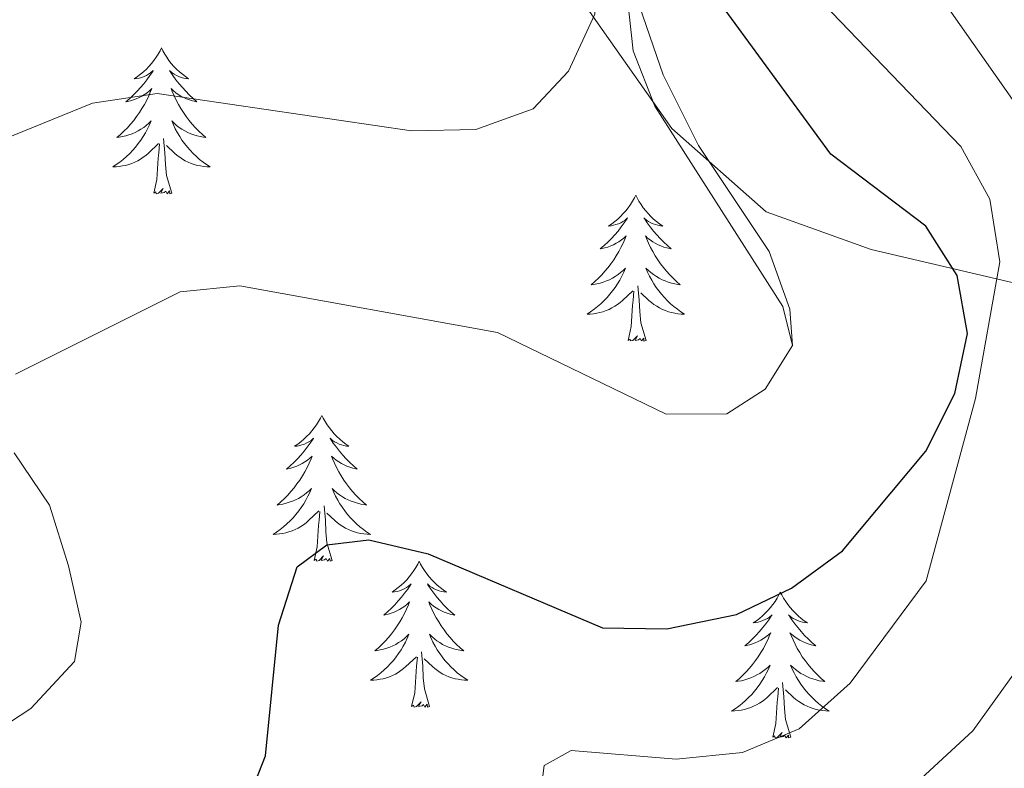
# Model space of a CAD drawing. Units: metres. Extents: x 597024 to 601521, y 4680132 to 4683165.
# Drawn here: x 599894 to 599975, y 4682100 to 4682161 of the extents above; entities that cross this region are included whole.
import ezdxf

# ---------------------------------------------------------------- set-up
doc = ezdxf.new("R2010")
doc.units = ezdxf.units.M
doc.header["$MEASUREMENT"] = 0
for name, color, linetype, lineweight in [('Level 35', 92, 'Continuous', 0), ('Level 36', 19, 'Continuous', 40), ('Level 4', 36, 'Continuous', 30), ('Level 5', 36, 'Continuous', 0), ('Level 6', 39, 'Continuous', 0)]:
    doc.layers.add(name, color=color, linetype=linetype, lineweight=lineweight)

msp = doc.modelspace()

# ---------------------------------------------------------------- linework, layer by layer
at = {"layer": 'Level 35', "color": 92, "linetype": 'Continuous', "lineweight": 0, "ltscale": 0.5}
msp.add_polyline3d([(599916.98, 4682329.48, 358.86), (599913.69, 4682321.36, 362.01), (599910.69, 4682307.18, 365.61), (599908.12, 4682282.3, 369.59), (599906.41, 4682269.29, 372.5), (599900.58, 4682246.71, 382.11), (599898.66, 4682236.62, 385.8), (599899.14, 4682227.23, 387.86), (599900.38, 4682222.43, 388.63), (599904.38, 4682212.9, 389.83), (599911.92, 4682200.58, 391.21), (599924.06, 4682184.46, 393.29), (599930.13, 4682176.77, 392.66), (599933.09, 4682172.9, 391.53), (599947.76, 4682152.02, 380.8), (599955.47, 4682145.21, 378.75), (599964.05, 4682142.12, 376.74), (599977.79, 4682138.92, 368.09), (599987.57, 4682133.77, 363.87), (599999.78, 4682125.73, 359.45), (600015.44, 4682114.44, 357.15), (600027.04, 4682105.46, 356.78), (600039.28, 4682094.25, 358.43)], dxfattribs=at)
at = {"layer": 'Level 36', "color": 92, "linetype": 'Continuous', "lineweight": 0}
for points in [[(599906.05, 4682158.59, 0.01), (599905.94, 4682158.37, 0.01), (599905.79, 4682158.09, 0.01), (599905.62, 4682157.83, 0.01), (599905.44, 4682157.57, 0.01), (599905.24, 4682157.32, 0.01), (599905.03, 4682157.08, 0.01), (599904.82, 4682156.86, 0.01), (599904.59, 4682156.64, 0.01), (599904.35, 4682156.44, 0.01), (599904.09, 4682156.25, 0.01), (599903.83, 4682156.07, 0.01), (599904.03, 4682156.09, 0.01), (599904.24, 4682156.13, 0.01), (599904.44, 4682156.19, 0.01), (599904.63, 4682156.26, 0.01), (599904.82, 4682156.34, 0.01), (599905, 4682156.44, 0.01), (599905.17, 4682156.55, 0.01), (599905.38, 4682156.74, 0.01), (599905.34, 4682156.68, 0.01), (599905.11, 4682156.33, 0.01), (599904.87, 4682156, 0.01), (599904.61, 4682155.67, 0.01), (599904.34, 4682155.35, 0.01), (599904.06, 4682155.05, 0.01), (599903.77, 4682154.76, 0.01), (599903.47, 4682154.47, 0.01), (599903.15, 4682154.2, 0.01), (599903.28, 4682154.22, 0.01), (599903.52, 4682154.28, 0.01), (599903.77, 4682154.36, 0.01), (599904, 4682154.44, 0.01), (599904.23, 4682154.55, 0.01), (599904.46, 4682154.66, 0.01), (599904.67, 4682154.8, 0.01), (599904.88, 4682154.94, 0.01), (599905.08, 4682155.1, 0.01), (599905.26, 4682155.27, 0.01), (599905.17, 4682155.04, 0.01), (599905.02, 4682154.68, 0.01), (599904.85, 4682154.33, 0.01), (599904.66, 4682153.98, 0.01), (599904.46, 4682153.64, 0.01), (599904.25, 4682153.31, 0.01), (599904.02, 4682152.99, 0.01), (599903.79, 4682152.68, 0.01), (599903.53, 4682152.38, 0.01), (599903.27, 4682152.08, 0.01), (599902.99, 4682151.8, 0.01), (599902.71, 4682151.53, 0.01), (599902.41, 4682151.27, 0.01), (599902.61, 4682151.3, 0.01), (599902.87, 4682151.35, 0.01), (599903.14, 4682151.41, 0.01), (599903.4, 4682151.49, 0.01), (599903.65, 4682151.58, 0.01), (599903.9, 4682151.69, 0.01), (599904.14, 4682151.81, 0.01), (599904.37, 4682151.95, 0.01), (599904.6, 4682152.1, 0.01), (599904.81, 4682152.26, 0.01), (599905.02, 4682152.44, 0.01), (599905.22, 4682152.63, 0.01), (599905.07, 4682152.3, 0.01)], [(599906.05, 4682158.59, 0.01), (599906.16, 4682158.37, 0.01), (599906.32, 4682158.09, 0.01), (599906.49, 4682157.83, 0.01), (599906.67, 4682157.57, 0.01), (599906.86, 4682157.32, 0.01), (599907.07, 4682157.08, 0.01), (599907.29, 4682156.86, 0.01), (599907.52, 4682156.64, 0.01), (599907.76, 4682156.44, 0.01), (599908.01, 4682156.25, 0.01), (599908.27, 4682156.07, 0.01), (599908.07, 4682156.09, 0.01), (599907.87, 4682156.13, 0.01), (599907.67, 4682156.19, 0.01), (599907.47, 4682156.26, 0.01), (599907.28, 4682156.34, 0.01), (599907.1, 4682156.44, 0.01), (599906.93, 4682156.55, 0.01), (599906.72, 4682156.74, 0.01), (599906.77, 4682156.68, 0.01), (599906.99, 4682156.33, 0.01), (599907.24, 4682156, 0.01), (599907.49, 4682155.67, 0.01), (599907.76, 4682155.35, 0.01), (599908.04, 4682155.05, 0.01), (599908.33, 4682154.76, 0.01), (599908.64, 4682154.47, 0.01), (599908.95, 4682154.2, 0.01), (599908.83, 4682154.22, 0.01), (599908.58, 4682154.28, 0.01), (599908.34, 4682154.36, 0.01), (599908.1, 4682154.44, 0.01), (599907.87, 4682154.55, 0.01), (599907.65, 4682154.66, 0.01), (599907.43, 4682154.8, 0.01), (599907.23, 4682154.94, 0.01), (599907.03, 4682155.1, 0.01), (599906.84, 4682155.27, 0.01), (599906.93, 4682155.04, 0.01), (599907.09, 4682154.68, 0.01), (599907.26, 4682154.33, 0.01), (599907.44, 4682153.98, 0.01), (599907.64, 4682153.64, 0.01), (599907.85, 4682153.31, 0.01), (599908.08, 4682152.99, 0.01), (599908.32, 4682152.68, 0.01), (599908.57, 4682152.38, 0.01), (599908.83, 4682152.08, 0.01), (599909.11, 4682151.8, 0.01), (599909.4, 4682151.53, 0.01), (599909.69, 4682151.27, 0.01), (599909.5, 4682151.3, 0.01), (599909.23, 4682151.35, 0.01), (599908.97, 4682151.41, 0.01), (599908.71, 4682151.49, 0.01), (599908.45, 4682151.58, 0.01), (599908.21, 4682151.69, 0.01), (599907.96, 4682151.81, 0.01), (599907.73, 4682151.95, 0.01), (599907.51, 4682152.1, 0.01), (599907.29, 4682152.26, 0.01), (599907.08, 4682152.44, 0.01), (599906.89, 4682152.63, 0.01), (599907.03, 4682152.3, 0.01)], [(599905.073, 4682152.302, 0.01), (599904.923, 4682151.982, 0.01), (599904.752, 4682151.672, 0.01), (599904.572, 4682151.362, 0.01), (599904.372, 4682151.062, 0.01), (599904.162, 4682150.782, 0.01), (599903.942, 4682150.502, 0.01), (599903.702, 4682150.232, 0.01), (599903.462, 4682149.972, 0.01), (599903.202, 4682149.732, 0.01), (599902.932, 4682149.492, 0.01), (599902.652, 4682149.273, 0.01), (599902.362, 4682149.063, 0.01), (599902.072, 4682148.873, 0.01), (599902.342, 4682148.883, 0.01), (599902.602, 4682148.913, 0.01), (599902.862, 4682148.953, 0.01), (599903.122, 4682149.002, 0.01), (599903.382, 4682149.082, 0.01), (599903.632, 4682149.162, 0.01), (599903.872, 4682149.272, 0.01), (599904.112, 4682149.382, 0.01), (599904.342, 4682149.512, 0.01), (599904.562, 4682149.662, 0.01), (599904.772, 4682149.822, 0.01), (599904.982, 4682149.992, 0.01), (599905.822, 4682150.782, 0.01)], [(599907.032, 4682152.302, 0.01), (599907.182, 4682151.982, 0.01), (599907.352, 4682151.672, 0.01), (599907.542, 4682151.362, 0.01), (599907.732, 4682151.062, 0.01), (599907.942, 4682150.782, 0.01), (599908.172, 4682150.502, 0.01), (599908.402, 4682150.232, 0.01), (599908.652, 4682149.972, 0.01), (599908.912, 4682149.732, 0.01), (599909.172, 4682149.492, 0.01), (599909.452, 4682149.272, 0.01), (599909.742, 4682149.062, 0.01), (599910.032, 4682148.872, 0.01), (599909.772, 4682148.882, 0.01), (599909.502, 4682148.912, 0.01), (599909.242, 4682148.952, 0.01), (599908.982, 4682149.002, 0.01), (599908.732, 4682149.082, 0.01), (599908.482, 4682149.162, 0.01), (599908.232, 4682149.272, 0.01), (599908.002, 4682149.382, 0.01), (599907.772, 4682149.512, 0.01), (599907.542, 4682149.662, 0.01), (599907.332, 4682149.822, 0.01), (599907.132, 4682149.992, 0.01), (599906.472, 4682150.612, 0.01)], [(599906.9, 4682146.74, 0.01), (599906.47, 4682148.18, 0.01), (599906.38, 4682149.08, 0.01), (599906.34, 4682150.03, 0.01), (599906.23, 4682151.19, 0.01)], [(599905.43, 4682146.74, 0.01), (599905.68, 4682147.85, 0.01), (599905.79, 4682149.6, 0.01), (599905.84, 4682150.03, 0.01), (599905.9, 4682150.75, 0.01)], [(599906.9, 4682146.74, 0.01), (599906.73, 4682146.67, 0.01), (599906.71, 4682146.91, 0.01), (599906.52, 4682146.68, 0.01), (599906.4, 4682146.89, 0.01), (599906.28, 4682146.78, 0.01), (599906.01, 4682146.73, 0.01), (599906.2, 4682147.12, 0.01), (599905.82, 4682146.74, 0.01), (599905.63, 4682146.68, 0.01), (599905.59, 4682146.85, 0.01), (599905.43, 4682146.74, 0.01)], [(599944.82, 4682146.56, 0.01), (599944.71, 4682146.34, 0.01), (599944.55, 4682146.07, 0.01), (599944.38, 4682145.8, 0.01), (599944.2, 4682145.54, 0.01), (599944.01, 4682145.3, 0.01), (599943.8, 4682145.06, 0.01), (599943.58, 4682144.83, 0.01), (599943.35, 4682144.62, 0.01), (599943.11, 4682144.41, 0.01), (599942.86, 4682144.22, 0.01), (599942.6, 4682144.04, 0.01), (599942.8, 4682144.07, 0.01), (599943, 4682144.11, 0.01), (599943.2, 4682144.16, 0.01), (599943.4, 4682144.23, 0.01), (599943.59, 4682144.32, 0.01), (599943.77, 4682144.41, 0.01), (599943.94, 4682144.53, 0.01), (599944.15, 4682144.72, 0.01), (599944.11, 4682144.65, 0.01), (599943.87, 4682144.31, 0.01), (599943.63, 4682143.97, 0.01), (599943.38, 4682143.64, 0.01), (599943.11, 4682143.33, 0.01), (599942.83, 4682143.02, 0.01), (599942.54, 4682142.73, 0.01), (599942.23, 4682142.45, 0.01), (599941.92, 4682142.18, 0.01), (599942.04, 4682142.2, 0.01), (599942.29, 4682142.26, 0.01), (599942.53, 4682142.33, 0.01), (599942.77, 4682142.42, 0.01), (599943, 4682142.52, 0.01), (599943.22, 4682142.64, 0.01), (599943.44, 4682142.77, 0.01), (599943.65, 4682142.92, 0.01), (599943.84, 4682143.07, 0.01), (599944.03, 4682143.24, 0.01), (599943.94, 4682143.02, 0.01), (599943.79, 4682142.66, 0.01), (599943.61, 4682142.3, 0.01), (599943.43, 4682141.96, 0.01), (599943.23, 4682141.62, 0.01), (599943.02, 4682141.29, 0.01), (599942.79, 4682140.96, 0.01), (599942.55, 4682140.65, 0.01), (599942.3, 4682140.35, 0.01), (599942.04, 4682140.06, 0.01), (599941.76, 4682139.78, 0.01), (599941.47, 4682139.51, 0.01), (599941.18, 4682139.25, 0.01), (599941.37, 4682139.27, 0.01), (599941.64, 4682139.32, 0.01), (599941.9, 4682139.38, 0.01), (599942.16, 4682139.46, 0.01), (599942.42, 4682139.56, 0.01), (599942.67, 4682139.66, 0.01), (599942.91, 4682139.79, 0.01), (599943.14, 4682139.93, 0.01), (599943.37, 4682140.08, 0.01), (599943.58, 4682140.24, 0.01), (599943.79, 4682140.42, 0.01), (599943.98, 4682140.6, 0.01), (599943.84, 4682140.28, 0.01)], [(599944.82, 4682146.56, 0.01), (599944.93, 4682146.34, 0.01), (599945.08, 4682146.07, 0.01), (599945.25, 4682145.8, 0.01), (599945.43, 4682145.54, 0.01), (599945.63, 4682145.3, 0.01), (599945.83, 4682145.06, 0.01), (599946.05, 4682144.83, 0.01), (599946.28, 4682144.62, 0.01), (599946.52, 4682144.41, 0.01), (599946.77, 4682144.22, 0.01), (599947.03, 4682144.04, 0.01), (599946.84, 4682144.07, 0.01), (599946.63, 4682144.11, 0.01), (599946.43, 4682144.16, 0.01), (599946.24, 4682144.23, 0.01), (599946.05, 4682144.32, 0.01), (599945.87, 4682144.41, 0.01), (599945.69, 4682144.53, 0.01), (599945.49, 4682144.72, 0.01), (599945.53, 4682144.65, 0.01), (599945.76, 4682144.31, 0.01), (599946, 4682143.97, 0.01), (599946.26, 4682143.64, 0.01), (599946.53, 4682143.33, 0.01), (599946.81, 4682143.02, 0.01), (599947.1, 4682142.73, 0.01), (599947.4, 4682142.45, 0.01), (599947.72, 4682142.18, 0.01), (599947.59, 4682142.2, 0.01), (599947.35, 4682142.26, 0.01), (599947.1, 4682142.33, 0.01), (599946.87, 4682142.42, 0.01), (599946.64, 4682142.52, 0.01), (599946.41, 4682142.64, 0.01), (599946.2, 4682142.77, 0.01), (599945.99, 4682142.92, 0.01), (599945.79, 4682143.07, 0.01), (599945.61, 4682143.24, 0.01), (599945.69, 4682143.02, 0.01), (599945.85, 4682142.66, 0.01), (599946.02, 4682142.3, 0.01), (599946.21, 4682141.96, 0.01), (599946.41, 4682141.62, 0.01), (599946.62, 4682141.29, 0.01), (599946.85, 4682140.96, 0.01), (599947.09, 4682140.65, 0.01), (599947.34, 4682140.35, 0.01), (599947.6, 4682140.06, 0.01), (599947.87, 4682139.78, 0.01), (599948.16, 4682139.51, 0.01), (599948.46, 4682139.25, 0.01), (599948.26, 4682139.27, 0.01), (599948, 4682139.32, 0.01), (599947.73, 4682139.38, 0.01), (599947.47, 4682139.46, 0.01), (599947.22, 4682139.56, 0.01), (599946.97, 4682139.66, 0.01), (599946.73, 4682139.79, 0.01), (599946.5, 4682139.93, 0.01), (599946.27, 4682140.08, 0.01), (599946.05, 4682140.24, 0.01), (599945.85, 4682140.42, 0.01), (599945.65, 4682140.6, 0.01), (599945.79, 4682140.28, 0.01)], [(599943.839, 4682140.279, 0.01), (599943.689, 4682139.959, 0.01), (599943.519, 4682139.639, 0.01), (599943.329, 4682139.339, 0.01), (599943.139, 4682139.039, 0.01), (599942.929, 4682138.749, 0.01), (599942.699, 4682138.469, 0.01), (599942.469, 4682138.209, 0.01), (599942.219, 4682137.949, 0.01), (599941.969, 4682137.7, 0.01), (599941.699, 4682137.47, 0.01), (599941.419, 4682137.25, 0.01), (599941.129, 4682137.04, 0.01), (599940.839, 4682136.85, 0.01), (599941.099, 4682136.86, 0.01), (599941.369, 4682136.88, 0.01), (599941.629, 4682136.92, 0.01), (599941.889, 4682136.98, 0.01), (599942.139, 4682137.05, 0.01), (599942.389, 4682137.14, 0.01), (599942.639, 4682137.239, 0.01), (599942.869, 4682137.359, 0.01), (599943.099, 4682137.489, 0.01), (599943.329, 4682137.629, 0.01), (599943.539, 4682137.789, 0.01), (599943.739, 4682137.959, 0.01), (599944.589, 4682138.759, 0.01)], [(599945.789, 4682140.279, 0.01), (599945.949, 4682139.959, 0.01), (599946.119, 4682139.639, 0.01), (599946.299, 4682139.339, 0.01), (599946.499, 4682139.039, 0.01), (599946.709, 4682138.749, 0.01), (599946.929, 4682138.469, 0.01), (599947.168, 4682138.209, 0.01), (599947.408, 4682137.949, 0.01), (599947.668, 4682137.699, 0.01), (599947.938, 4682137.469, 0.01), (599948.218, 4682137.249, 0.01), (599948.508, 4682137.039, 0.01), (599948.798, 4682136.849, 0.01), (599948.528, 4682136.859, 0.01), (599948.268, 4682136.879, 0.01), (599948.008, 4682136.919, 0.01), (599947.748, 4682136.979, 0.01), (599947.488, 4682137.049, 0.01), (599947.238, 4682137.139, 0.01), (599946.998, 4682137.239, 0.01), (599946.758, 4682137.359, 0.01), (599946.528, 4682137.489, 0.01), (599946.308, 4682137.629, 0.01), (599946.098, 4682137.789, 0.01), (599945.889, 4682137.959, 0.01), (599945.239, 4682138.579, 0.01)], [(599945.67, 4682134.71, 0.01), (599945.24, 4682136.15, 0.01), (599945.15, 4682137.06, 0.01), (599945.1, 4682138, 0.01), (599945, 4682139.17, 0.01)], [(599944.2, 4682134.71, 0.01), (599944.44, 4682135.83, 0.01), (599944.56, 4682137.57, 0.01), (599944.61, 4682138, 0.01), (599944.67, 4682138.73, 0.01)], [(599945.67, 4682134.71, 0.01), (599945.49, 4682134.64, 0.01), (599945.48, 4682134.88, 0.01), (599945.29, 4682134.66, 0.01), (599945.17, 4682134.86, 0.01), (599945.04, 4682134.76, 0.01), (599944.77, 4682134.7, 0.01), (599944.97, 4682135.09, 0.01), (599944.59, 4682134.71, 0.01), (599944.4, 4682134.66, 0.01), (599944.36, 4682134.82, 0.01), (599944.2, 4682134.71, 0.01)], [(599919.16, 4682128.58, 0.01), (599919.05, 4682128.36, 0.01), (599918.89, 4682128.08, 0.01), (599918.73, 4682127.82, 0.01), (599918.54, 4682127.56, 0.01), (599918.35, 4682127.31, 0.01), (599918.14, 4682127.07, 0.01), (599917.92, 4682126.85, 0.01), (599917.69, 4682126.63, 0.01), (599917.45, 4682126.43, 0.01), (599917.2, 4682126.24, 0.01), (599916.94, 4682126.06, 0.01), (599917.14, 4682126.08, 0.01), (599917.35, 4682126.12, 0.01), (599917.54, 4682126.18, 0.01), (599917.74, 4682126.24, 0.01), (599917.93, 4682126.33, 0.01), (599918.11, 4682126.43, 0.01), (599918.28, 4682126.54, 0.01), (599918.49, 4682126.73, 0.01), (599918.45, 4682126.67, 0.01), (599918.22, 4682126.32, 0.01), (599917.97, 4682125.98, 0.01), (599917.72, 4682125.66, 0.01), (599917.45, 4682125.34, 0.01), (599917.17, 4682125.04, 0.01), (599916.88, 4682124.74, 0.01), (599916.57, 4682124.46, 0.01), (599916.26, 4682124.19, 0.01), (599916.39, 4682124.21, 0.01), (599916.63, 4682124.27, 0.01), (599916.87, 4682124.34, 0.01), (599917.11, 4682124.43, 0.01), (599917.34, 4682124.54, 0.01), (599917.56, 4682124.65, 0.01), (599917.78, 4682124.78, 0.01), (599917.99, 4682124.93, 0.01), (599918.18, 4682125.09, 0.01), (599918.37, 4682125.26, 0.01), (599918.28, 4682125.03, 0.01), (599918.13, 4682124.67, 0.01), (599917.96, 4682124.32, 0.01), (599917.77, 4682123.97, 0.01), (599917.57, 4682123.63, 0.01), (599917.36, 4682123.3, 0.01), (599917.13, 4682122.98, 0.01), (599916.89, 4682122.67, 0.01), (599916.64, 4682122.36, 0.01), (599916.38, 4682122.07, 0.01), (599916.1, 4682121.79, 0.01), (599915.82, 4682121.52, 0.01), (599915.52, 4682121.26, 0.01), (599915.71, 4682121.29, 0.01), (599915.98, 4682121.34, 0.01), (599916.25, 4682121.4, 0.01), (599916.5, 4682121.48, 0.01), (599916.76, 4682121.57, 0.01), (599917.01, 4682121.68, 0.01), (599917.25, 4682121.8, 0.01), (599917.48, 4682121.94, 0.01), (599917.71, 4682122.09, 0.01), (599917.92, 4682122.25, 0.01), (599918.13, 4682122.43, 0.01), (599918.32, 4682122.62, 0.01), (599918.18, 4682122.29, 0.01)], [(599919.16, 4682128.58, 0.01), (599919.27, 4682128.36, 0.01), (599919.43, 4682128.08, 0.01), (599919.59, 4682127.82, 0.01), (599919.78, 4682127.56, 0.01), (599919.97, 4682127.31, 0.01), (599920.18, 4682127.07, 0.01), (599920.4, 4682126.85, 0.01), (599920.63, 4682126.63, 0.01), (599920.87, 4682126.43, 0.01), (599921.12, 4682126.24, 0.01), (599921.38, 4682126.06, 0.01), (599921.18, 4682126.08, 0.01), (599920.97, 4682126.12, 0.01), (599920.78, 4682126.18, 0.01), (599920.58, 4682126.24, 0.01), (599920.39, 4682126.33, 0.01), (599920.21, 4682126.43, 0.01), (599920.04, 4682126.54, 0.01), (599919.83, 4682126.73, 0.01), (599919.87, 4682126.67, 0.01), (599920.1, 4682126.32, 0.01), (599920.35, 4682125.98, 0.01), (599920.6, 4682125.66, 0.01), (599920.87, 4682125.34, 0.01), (599921.15, 4682125.04, 0.01), (599921.44, 4682124.74, 0.01), (599921.75, 4682124.46, 0.01), (599922.06, 4682124.19, 0.01), (599921.93, 4682124.21, 0.01), (599921.69, 4682124.27, 0.01), (599921.45, 4682124.34, 0.01), (599921.21, 4682124.43, 0.01), (599920.98, 4682124.54, 0.01), (599920.76, 4682124.65, 0.01), (599920.54, 4682124.78, 0.01), (599920.33, 4682124.93, 0.01), (599920.14, 4682125.09, 0.01), (599919.95, 4682125.26, 0.01), (599920.04, 4682125.03, 0.01), (599920.19, 4682124.67, 0.01), (599920.36, 4682124.32, 0.01), (599920.55, 4682123.97, 0.01), (599920.75, 4682123.63, 0.01), (599920.96, 4682123.3, 0.01), (599921.19, 4682122.98, 0.01), (599921.43, 4682122.67, 0.01), (599921.68, 4682122.36, 0.01), (599921.94, 4682122.07, 0.01), (599922.22, 4682121.79, 0.01), (599922.5, 4682121.52, 0.01), (599922.8, 4682121.26, 0.01), (599922.61, 4682121.29, 0.01), (599922.34, 4682121.34, 0.01), (599922.07, 4682121.4, 0.01), (599921.82, 4682121.48, 0.01), (599921.56, 4682121.57, 0.01), (599921.31, 4682121.68, 0.01), (599921.07, 4682121.8, 0.01), (599920.84, 4682121.94, 0.01), (599920.61, 4682122.09, 0.01), (599920.4, 4682122.25, 0.01), (599920.19, 4682122.43, 0.01), (599920, 4682122.62, 0.01), (599920.14, 4682122.29, 0.01)], [(599918.178, 4682122.293, 0.01), (599918.028, 4682121.973, 0.01), (599917.858, 4682121.663, 0.01), (599917.678, 4682121.353, 0.01), (599917.478, 4682121.053, 0.01), (599917.268, 4682120.773, 0.01), (599917.048, 4682120.493, 0.01), (599916.808, 4682120.223, 0.01), (599916.568, 4682119.963, 0.01), (599916.308, 4682119.723, 0.01), (599916.038, 4682119.483, 0.01), (599915.758, 4682119.263, 0.01), (599915.468, 4682119.053, 0.01), (599915.178, 4682118.863, 0.01), (599915.447, 4682118.873, 0.01), (599915.707, 4682118.903, 0.01), (599915.967, 4682118.943, 0.01), (599916.227, 4682118.993, 0.01), (599916.477, 4682119.063, 0.01), (599916.727, 4682119.153, 0.01), (599916.977, 4682119.263, 0.01), (599917.217, 4682119.373, 0.01), (599917.447, 4682119.503, 0.01), (599917.667, 4682119.653, 0.01), (599917.877, 4682119.803, 0.01), (599918.078, 4682119.983, 0.01), (599918.928, 4682120.773, 0.01)], [(599920.138, 4682122.293, 0.01), (599920.288, 4682121.973, 0.01), (599920.458, 4682121.663, 0.01), (599920.638, 4682121.353, 0.01), (599920.838, 4682121.053, 0.01), (599921.047, 4682120.773, 0.01), (599921.267, 4682120.493, 0.01), (599921.507, 4682120.223, 0.01), (599921.747, 4682119.963, 0.01), (599922.007, 4682119.723, 0.01), (599922.277, 4682119.483, 0.01), (599922.557, 4682119.263, 0.01), (599922.847, 4682119.053, 0.01), (599923.137, 4682118.863, 0.01), (599922.867, 4682118.873, 0.01), (599922.607, 4682118.903, 0.01), (599922.347, 4682118.943, 0.01), (599922.087, 4682118.993, 0.01), (599921.837, 4682119.063, 0.01), (599921.587, 4682119.153, 0.01), (599921.337, 4682119.263, 0.01), (599921.097, 4682119.373, 0.01), (599920.867, 4682119.503, 0.01), (599920.647, 4682119.653, 0.01), (599920.437, 4682119.803, 0.01), (599920.237, 4682119.983, 0.01), (599919.578, 4682120.603, 0.01)], [(599918.54, 4682116.72, 0.01), (599918.79, 4682117.84, 0.01), (599918.9, 4682119.58, 0.01), (599918.95, 4682120.02, 0.01), (599919.01, 4682120.74, 0.01)], [(599920.01, 4682116.72, 0.01), (599919.58, 4682118.16, 0.01), (599919.49, 4682119.07, 0.01), (599919.45, 4682120.02, 0.01), (599919.34, 4682121.18, 0.01)], [(599920.01, 4682116.72, 0.01), (599919.84, 4682116.66, 0.01), (599919.82, 4682116.9, 0.01), (599919.63, 4682116.67, 0.01), (599919.51, 4682116.88, 0.01), (599919.39, 4682116.77, 0.01), (599919.12, 4682116.72, 0.01), (599919.31, 4682117.11, 0.01), (599918.93, 4682116.73, 0.01), (599918.74, 4682116.67, 0.01), (599918.7, 4682116.84, 0.01), (599918.54, 4682116.72, 0.01)], [(599927.12, 4682116.66, 0.01), (599927.01, 4682116.44, 0.01), (599926.85, 4682116.16, 0.01), (599926.69, 4682115.9, 0.01), (599926.5, 4682115.64, 0.01), (599926.31, 4682115.39, 0.01), (599926.1, 4682115.15, 0.01), (599925.88, 4682114.93, 0.01), (599925.65, 4682114.71, 0.01), (599925.41, 4682114.51, 0.01), (599925.16, 4682114.32, 0.01), (599924.9, 4682114.14, 0.01), (599925.1, 4682114.16, 0.01), (599925.31, 4682114.2, 0.01), (599925.5, 4682114.26, 0.01), (599925.7, 4682114.32, 0.01), (599925.89, 4682114.41, 0.01), (599926.07, 4682114.51, 0.01), (599926.24, 4682114.62, 0.01), (599926.45, 4682114.81, 0.01), (599926.41, 4682114.75, 0.01), (599926.18, 4682114.4, 0.01), (599925.93, 4682114.07, 0.01), (599925.68, 4682113.74, 0.01), (599925.41, 4682113.42, 0.01), (599925.13, 4682113.12, 0.01), (599924.84, 4682112.82, 0.01), (599924.53, 4682112.54, 0.01), (599924.22, 4682112.27, 0.01), (599924.35, 4682112.29, 0.01), (599924.59, 4682112.35, 0.01), (599924.83, 4682112.42, 0.01), (599925.07, 4682112.51, 0.01), (599925.3, 4682112.62, 0.01), (599925.52, 4682112.73, 0.01), (599925.74, 4682112.86, 0.01), (599925.95, 4682113.01, 0.01), (599926.14, 4682113.17, 0.01), (599926.33, 4682113.34, 0.01), (599926.24, 4682113.12, 0.01), (599926.09, 4682112.75, 0.01), (599925.92, 4682112.4, 0.01), (599925.73, 4682112.05, 0.01), (599925.53, 4682111.71, 0.01), (599925.32, 4682111.38, 0.01), (599925.09, 4682111.06, 0.01), (599924.85, 4682110.75, 0.01), (599924.6, 4682110.44, 0.01), (599924.34, 4682110.15, 0.01), (599924.06, 4682109.87, 0.01), (599923.78, 4682109.6, 0.01), (599923.48, 4682109.34, 0.01), (599923.67, 4682109.37, 0.01), (599923.94, 4682109.42, 0.01), (599924.21, 4682109.48, 0.01), (599924.46, 4682109.56, 0.01), (599924.72, 4682109.65, 0.01), (599924.97, 4682109.76, 0.01), (599925.21, 4682109.88, 0.01), (599925.44, 4682110.02, 0.01), (599925.67, 4682110.17, 0.01), (599925.88, 4682110.34, 0.01), (599926.09, 4682110.51, 0.01), (599926.28, 4682110.7, 0.01), (599926.14, 4682110.37, 0.01)], [(599927.12, 4682116.66, 0.01), (599927.23, 4682116.44, 0.01), (599927.39, 4682116.16, 0.01), (599927.55, 4682115.9, 0.01), (599927.74, 4682115.64, 0.01), (599927.93, 4682115.39, 0.01), (599928.14, 4682115.15, 0.01), (599928.36, 4682114.93, 0.01), (599928.59, 4682114.71, 0.01), (599928.83, 4682114.51, 0.01), (599929.08, 4682114.32, 0.01), (599929.34, 4682114.14, 0.01), (599929.14, 4682114.16, 0.01), (599928.93, 4682114.2, 0.01), (599928.74, 4682114.26, 0.01), (599928.54, 4682114.32, 0.01), (599928.35, 4682114.41, 0.01), (599928.17, 4682114.51, 0.01), (599928, 4682114.62, 0.01), (599927.79, 4682114.81, 0.01), (599927.83, 4682114.75, 0.01), (599928.06, 4682114.4, 0.01), (599928.31, 4682114.07, 0.01), (599928.56, 4682113.74, 0.01), (599928.83, 4682113.42, 0.01), (599929.11, 4682113.12, 0.01), (599929.4, 4682112.82, 0.01), (599929.71, 4682112.54, 0.01), (599930.02, 4682112.27, 0.01), (599929.89, 4682112.29, 0.01), (599929.65, 4682112.35, 0.01), (599929.41, 4682112.42, 0.01), (599929.17, 4682112.51, 0.01), (599928.94, 4682112.62, 0.01), (599928.72, 4682112.73, 0.01), (599928.5, 4682112.86, 0.01), (599928.29, 4682113.01, 0.01), (599928.1, 4682113.17, 0.01), (599927.91, 4682113.34, 0.01), (599928, 4682113.12, 0.01), (599928.15, 4682112.75, 0.01), (599928.32, 4682112.4, 0.01), (599928.51, 4682112.05, 0.01), (599928.71, 4682111.71, 0.01), (599928.92, 4682111.38, 0.01), (599929.15, 4682111.06, 0.01), (599929.39, 4682110.75, 0.01), (599929.64, 4682110.44, 0.01), (599929.9, 4682110.15, 0.01), (599930.18, 4682109.87, 0.01), (599930.46, 4682109.6, 0.01), (599930.76, 4682109.34, 0.01), (599930.57, 4682109.37, 0.01), (599930.3, 4682109.42, 0.01), (599930.03, 4682109.48, 0.01), (599929.78, 4682109.56, 0.01), (599929.52, 4682109.65, 0.01), (599929.27, 4682109.76, 0.01), (599929.03, 4682109.88, 0.01), (599928.8, 4682110.02, 0.01), (599928.57, 4682110.17, 0.01), (599928.36, 4682110.34, 0.01), (599928.15, 4682110.51, 0.01), (599927.96, 4682110.7, 0.01), (599928.1, 4682110.37, 0.01)], [(599956.63, 4682114.15, 0.01), (599956.52, 4682113.93, 0.01), (599956.37, 4682113.66, 0.01), (599956.2, 4682113.39, 0.01), (599956.02, 4682113.13, 0.01), (599955.82, 4682112.88, 0.01), (599955.62, 4682112.65, 0.01), (599955.4, 4682112.42, 0.01), (599955.17, 4682112.2, 0.01), (599954.93, 4682112, 0.01), (599954.68, 4682111.81, 0.01), (599954.42, 4682111.63, 0.01), (599954.62, 4682111.66, 0.01), (599954.82, 4682111.69, 0.01), (599955.02, 4682111.75, 0.01), (599955.21, 4682111.82, 0.01), (599955.4, 4682111.9, 0.01), (599955.58, 4682112, 0.01), (599955.76, 4682112.11, 0.01), (599955.96, 4682112.3, 0.01), (599955.92, 4682112.24, 0.01), (599955.69, 4682111.89, 0.01), (599955.45, 4682111.56, 0.01), (599955.19, 4682111.23, 0.01), (599954.92, 4682110.92, 0.01), (599954.64, 4682110.61, 0.01), (599954.35, 4682110.32, 0.01), (599954.05, 4682110.03, 0.01), (599953.74, 4682109.76, 0.01), (599953.86, 4682109.79, 0.01), (599954.11, 4682109.84, 0.01), (599954.35, 4682109.92, 0.01), (599954.58, 4682110, 0.01), (599954.81, 4682110.11, 0.01), (599955.04, 4682110.23, 0.01), (599955.25, 4682110.36, 0.01), (599955.46, 4682110.5, 0.01), (599955.66, 4682110.66, 0.01), (599955.85, 4682110.83, 0.01), (599955.76, 4682110.61, 0.01), (599955.6, 4682110.25, 0.01), (599955.43, 4682109.89, 0.01), (599955.25, 4682109.54, 0.01), (599955.05, 4682109.2, 0.01), (599954.83, 4682108.87, 0.01), (599954.61, 4682108.55, 0.01), (599954.37, 4682108.24, 0.01), (599954.12, 4682107.94, 0.01), (599953.85, 4682107.64, 0.01), (599953.58, 4682107.36, 0.01), (599953.29, 4682107.09, 0.01), (599952.99, 4682106.84, 0.01), (599953.19, 4682106.86, 0.01), (599953.46, 4682106.91, 0.01), (599953.72, 4682106.97, 0.01), (599953.98, 4682107.05, 0.01), (599954.23, 4682107.14, 0.01), (599954.48, 4682107.25, 0.01), (599954.72, 4682107.38, 0.01), (599954.96, 4682107.51, 0.01), (599955.18, 4682107.66, 0.01), (599955.4, 4682107.83, 0.01), (599955.6, 4682108, 0.01), (599955.8, 4682108.19, 0.01), (599955.66, 4682107.86, 0.01)], [(599956.63, 4682114.15, 0.01), (599956.75, 4682113.93, 0.01), (599956.9, 4682113.66, 0.01), (599957.07, 4682113.39, 0.01), (599957.25, 4682113.13, 0.01), (599957.44, 4682112.88, 0.01), (599957.65, 4682112.65, 0.01), (599957.87, 4682112.42, 0.01), (599958.1, 4682112.2, 0.01), (599958.34, 4682112, 0.01), (599958.59, 4682111.81, 0.01), (599958.85, 4682111.63, 0.01), (599958.65, 4682111.66, 0.01), (599958.45, 4682111.69, 0.01), (599958.25, 4682111.75, 0.01), (599958.05, 4682111.82, 0.01), (599957.87, 4682111.9, 0.01), (599957.69, 4682112, 0.01), (599957.51, 4682112.11, 0.01), (599957.31, 4682112.3, 0.01), (599957.35, 4682112.24, 0.01), (599957.58, 4682111.89, 0.01), (599957.82, 4682111.56, 0.01), (599958.08, 4682111.23, 0.01), (599958.34, 4682110.92, 0.01), (599958.62, 4682110.61, 0.01), (599958.92, 4682110.32, 0.01), (599959.22, 4682110.03, 0.01), (599959.53, 4682109.76, 0.01), (599959.41, 4682109.79, 0.01), (599959.16, 4682109.84, 0.01), (599958.92, 4682109.92, 0.01), (599958.68, 4682110, 0.01), (599958.45, 4682110.11, 0.01), (599958.23, 4682110.23, 0.01), (599958.01, 4682110.36, 0.01), (599957.81, 4682110.5, 0.01), (599957.61, 4682110.66, 0.01), (599957.42, 4682110.83, 0.01), (599957.51, 4682110.61, 0.01), (599957.67, 4682110.25, 0.01), (599957.84, 4682109.89, 0.01), (599958.02, 4682109.54, 0.01), (599958.22, 4682109.2, 0.01), (599958.43, 4682108.87, 0.01), (599958.66, 4682108.55, 0.01), (599958.9, 4682108.24, 0.01), (599959.15, 4682107.94, 0.01), (599959.42, 4682107.64, 0.01), (599959.69, 4682107.36, 0.01), (599959.98, 4682107.09, 0.01), (599960.27, 4682106.84, 0.01), (599960.08, 4682106.86, 0.01), (599959.81, 4682106.91, 0.01), (599959.55, 4682106.97, 0.01), (599959.29, 4682107.05, 0.01), (599959.03, 4682107.14, 0.01), (599958.79, 4682107.25, 0.01), (599958.55, 4682107.38, 0.01), (599958.31, 4682107.51, 0.01), (599958.09, 4682107.66, 0.01), (599957.87, 4682107.83, 0.01), (599957.67, 4682108, 0.01), (599957.47, 4682108.19, 0.01), (599957.61, 4682107.86, 0.01)], [(599926.136, 4682110.373, 0.01), (599925.986, 4682110.053, 0.01), (599925.816, 4682109.743, 0.01), (599925.636, 4682109.433, 0.01), (599925.436, 4682109.143, 0.01), (599925.226, 4682108.853, 0.01), (599925.006, 4682108.573, 0.01), (599924.766, 4682108.303, 0.01), (599924.526, 4682108.043, 0.01), (599924.266, 4682107.803, 0.01), (599923.996, 4682107.563, 0.01), (599923.716, 4682107.343, 0.01), (599923.425, 4682107.133, 0.01), (599923.135, 4682106.943, 0.01), (599923.405, 4682106.953, 0.01), (599923.665, 4682106.983, 0.01), (599923.925, 4682107.023, 0.01), (599924.185, 4682107.073, 0.01), (599924.435, 4682107.153, 0.01), (599924.685, 4682107.233, 0.01), (599924.935, 4682107.343, 0.01), (599925.175, 4682107.453, 0.01), (599925.405, 4682107.583, 0.01), (599925.625, 4682107.733, 0.01), (599925.835, 4682107.893, 0.01), (599926.035, 4682108.063, 0.01), (599926.886, 4682108.863, 0.01)], [(599928.096, 4682110.373, 0.01), (599928.246, 4682110.053, 0.01), (599928.416, 4682109.743, 0.01), (599928.596, 4682109.433, 0.01), (599928.795, 4682109.143, 0.01), (599929.005, 4682108.853, 0.01), (599929.225, 4682108.573, 0.01), (599929.465, 4682108.303, 0.01), (599929.705, 4682108.043, 0.01), (599929.965, 4682107.803, 0.01), (599930.235, 4682107.563, 0.01), (599930.515, 4682107.343, 0.01), (599930.805, 4682107.133, 0.01), (599931.095, 4682106.943, 0.01), (599930.825, 4682106.953, 0.01), (599930.565, 4682106.983, 0.01), (599930.305, 4682107.023, 0.01), (599930.045, 4682107.073, 0.01), (599929.795, 4682107.153, 0.01), (599929.545, 4682107.233, 0.01), (599929.295, 4682107.343, 0.01), (599929.055, 4682107.453, 0.01), (599928.825, 4682107.583, 0.01), (599928.605, 4682107.733, 0.01), (599928.395, 4682107.893, 0.01), (599928.195, 4682108.063, 0.01), (599927.535, 4682108.683, 0.01)], [(599927.97, 4682104.81, 0.01), (599927.54, 4682106.25, 0.01), (599927.45, 4682107.15, 0.01), (599927.41, 4682108.1, 0.01), (599927.3, 4682109.26, 0.01)], [(599926.5, 4682104.81, 0.01), (599926.75, 4682105.92, 0.01), (599926.86, 4682107.67, 0.01), (599926.91, 4682108.1, 0.01), (599926.97, 4682108.82, 0.01)], [(599955.664, 4682107.86, 0.01), (599955.504, 4682107.54, 0.01), (599955.334, 4682107.23, 0.01), (599955.154, 4682106.92, 0.01), (599954.954, 4682106.63, 0.01), (599954.744, 4682106.34, 0.01), (599954.524, 4682106.06, 0.01), (599954.294, 4682105.79, 0.01), (599954.044, 4682105.54, 0.01), (599953.784, 4682105.291, 0.01), (599953.514, 4682105.061, 0.01), (599953.234, 4682104.831, 0.01), (599952.944, 4682104.621, 0.01), (599952.654, 4682104.431, 0.01), (599952.924, 4682104.441, 0.01), (599953.184, 4682104.471, 0.01), (599953.444, 4682104.511, 0.01), (599953.704, 4682104.571, 0.01), (599953.964, 4682104.641, 0.01), (599954.214, 4682104.721, 0.01), (599954.454, 4682104.83, 0.01), (599954.694, 4682104.94, 0.01), (599954.924, 4682105.08, 0.01), (599955.144, 4682105.22, 0.01), (599955.354, 4682105.38, 0.01), (599955.564, 4682105.55, 0.01), (599956.414, 4682106.35, 0.01)], [(599957.614, 4682107.86, 0.01), (599957.774, 4682107.54, 0.01), (599957.934, 4682107.23, 0.01), (599958.124, 4682106.92, 0.01), (599958.314, 4682106.63, 0.01), (599958.534, 4682106.34, 0.01), (599958.754, 4682106.06, 0.01), (599958.983, 4682105.79, 0.01), (599959.233, 4682105.54, 0.01), (599959.493, 4682105.29, 0.01), (599959.763, 4682105.06, 0.01), (599960.033, 4682104.83, 0.01), (599960.323, 4682104.62, 0.01), (599960.613, 4682104.43, 0.01), (599960.353, 4682104.44, 0.01), (599960.093, 4682104.47, 0.01), (599959.823, 4682104.51, 0.01), (599959.573, 4682104.57, 0.01), (599959.313, 4682104.64, 0.01), (599959.063, 4682104.72, 0.01), (599958.823, 4682104.83, 0.01), (599958.583, 4682104.94, 0.01), (599958.353, 4682105.08, 0.01), (599958.133, 4682105.22, 0.01), (599957.913, 4682105.38, 0.01), (599957.714, 4682105.55, 0.01), (599957.054, 4682106.17, 0.01)], [(599956.01, 4682102.3, 0.01), (599956.26, 4682103.42, 0.01), (599956.37, 4682105.16, 0.01), (599956.42, 4682105.59, 0.01), (599956.48, 4682106.31, 0.01)], [(599957.49, 4682102.3, 0.01), (599957.06, 4682103.74, 0.01), (599956.97, 4682104.64, 0.01), (599956.92, 4682105.59, 0.01), (599956.82, 4682106.76, 0.01)], [(599927.97, 4682104.81, 0.01), (599927.8, 4682104.74, 0.01), (599927.78, 4682104.98, 0.01), (599927.59, 4682104.76, 0.01), (599927.47, 4682104.96, 0.01), (599927.35, 4682104.85, 0.01), (599927.07, 4682104.8, 0.01), (599927.27, 4682105.19, 0.01), (599926.89, 4682104.81, 0.01), (599926.7, 4682104.76, 0.01), (599926.66, 4682104.92, 0.01), (599926.5, 4682104.81, 0.01)], [(599957.49, 4682102.3, 0.01), (599957.31, 4682102.23, 0.01), (599957.29, 4682102.47, 0.01), (599957.1, 4682102.25, 0.01), (599956.98, 4682102.45, 0.01), (599956.86, 4682102.34, 0.01), (599956.59, 4682102.29, 0.01), (599956.79, 4682102.68, 0.01), (599956.4, 4682102.3, 0.01), (599956.21, 4682102.25, 0.01), (599956.17, 4682102.41, 0.01), (599956.01, 4682102.3, 0.01)]]:
    msp.add_polyline3d(points, dxfattribs=at)
at = {"layer": 'Level 4', "color": 36, "linetype": 'Continuous', "lineweight": 30}
msp.add_polyline3d([(599909.68, 4682088.35, 375.01), (599914.57, 4682100.78, 375.01), (599915.62, 4682111.45, 375.01), (599917.14, 4682116.21, 375.01), (599919.56, 4682118, 375.01), (599923, 4682118.42, 375.01), (599927.86, 4682117.26, 375.01), (599942.11, 4682111.24, 375.01), (599947.37, 4682111.16, 375.01), (599953.055, 4682112.31, 375.01), (599957.555, 4682114.48, 375.01), (599961.715, 4682117.529, 375.01), (599968.526, 4682125.658, 375.01), (599970.906, 4682130.367, 375.01), (599971.937, 4682135.257, 375.01), (599971.097, 4682140.007, 375.01), (599968.528, 4682144.037, 375.01), (599960.749, 4682149.917, 375.01), (599948.472, 4682166.717, 375.01)], dxfattribs=at)
at = {"layer": 'Level 5', "color": 36, "linetype": 'Continuous', "lineweight": 0}
for points in [[(599884.328, 4682258.957, 380.01), (599898.896, 4682253.046, 380.01), (599902.526, 4682250.736, 380.01), (599904.705, 4682247.156, 380.01), (599904.612, 4682221.988, 380.01), (599905.982, 4682219.058, 380.01), (599914.6, 4682212.887, 380.01), (599923.358, 4682199.937, 380.01), (599928.586, 4682190.547, 380.01), (599938.494, 4682178.387, 380.01), (599940.974, 4682174.037, 380.01), (599947.061, 4682156.408, 380.01), (599949.94, 4682150.618, 380.01), (599955.709, 4682141.968, 380.01), (599957.398, 4682137.258, 380.01), (599957.617, 4682134.278, 380.01), (599955.407, 4682130.719, 380.01), (599952.267, 4682128.709, 380.01)], [(599905.7, 4682154.86, 385.01), (599926.49, 4682151.82, 385.01), (599931.74, 4682151.92, 385.01), (599936.44, 4682153.63, 385.01), (599939.31, 4682156.69, 385.01), (599941.47, 4682161.36, 385.01), (599941.41, 4682165.56, 385.01), (599940.01, 4682170.36, 385.01), (599937.5, 4682175.21, 385.01), (599924.62, 4682191.49, 385.01), (599919.14, 4682201.19, 385.01), (599915.43, 4682205.12, 385.01), (599906.15, 4682210.61, 385.01), (599901.83, 4682213.94, 385.01), (599898.07, 4682216.83, 385.01), (599897.32, 4682220.03, 385.01), (599896.29, 4682240.47, 385.01), (599893.96, 4682244.77, 385.01)], [(599922.042, 4682230.955, 370.01), (599929.891, 4682224.195, 370.01), (599932.78, 4682219.555, 370.01), (599937.299, 4682210.175, 370.01), (599939.727, 4682199.376, 370.01), (599950.914, 4682181.346, 370.01), (599960.141, 4682162.236, 370.01), (599971.379, 4682150.556, 370.01), (599973.768, 4682146.246, 370.01), (599974.587, 4682141.116, 370.01), (599972.596, 4682129.967, 370.01), (599968.554, 4682115.058, 370.01), (599962.353, 4682106.72, 370.01), (599958.163, 4682102.97, 370.01), (599953.543, 4682101.051, 370.01), (599948.123, 4682100.511, 370.01), (599939.534, 4682101.222, 370.01), (599937.334, 4682099.972, 370.01), (599936.853, 4682096.113, 370.01)], [(599968.61, 4682164.38, 365.01), (599980.68, 4682147.16, 365.01), (599983.03, 4682142.24, 365.01), (599984.33, 4682137.42, 365.01), (599984.13, 4682131.98, 365.01), (599978.37, 4682111.15, 365.01), (599972.37, 4682102.81, 365.01), (599963.56, 4682094.7, 365.01)], [(599876.143, 4682144.225, 385.01), (599900.413, 4682154.072, 385.01), (599905.703, 4682154.862, 385.01)], [(599952.27, 4682128.71, 380.01), (599947.31, 4682128.67, 380.01), (599933.53, 4682135.35, 380.01), (599912.47, 4682139.15, 380.01), (599907.57, 4682138.66, 380.01), (599894.12, 4682131.94, 380.01)], [(599894.01, 4682125.51, 380.01), (599896.91, 4682121.25, 380.01), (599898.46, 4682116.28, 380.01), (599899.5, 4682111.69, 380.01), (599898.94, 4682108.49, 380.01), (599895.39, 4682104.65, 380.01), (599890.92, 4682101.72, 380.01)]]:
    msp.add_polyline3d(points, dxfattribs=at)
at = {"layer": 'Level 6', "color": 39, "linetype": 'Continuous', "lineweight": 0, "ltscale": 0.5}
msp.add_polyline3d([(599957.62, 4682134.28, 380.01), (599956.83, 4682137.47, 380.38), (599946.37, 4682153.84, 383.07), (599944.61, 4682158.36, 383.87), (599943.51, 4682168.34, 385.92), (599941.77, 4682173.72, 387.18), (599938.45, 4682177.08, 388.46), (599929.25, 4682181.14, 391.59), (599925.13, 4682183.65, 392.83), (599923.71, 4682185.21, 393.2), (599919.35, 4682194.07, 392.82), (599912.13, 4682200.98, 391.78), (599901.83, 4682213.94, 385.51)], dxfattribs=at)

doc.saveas('drawing.dxf')
